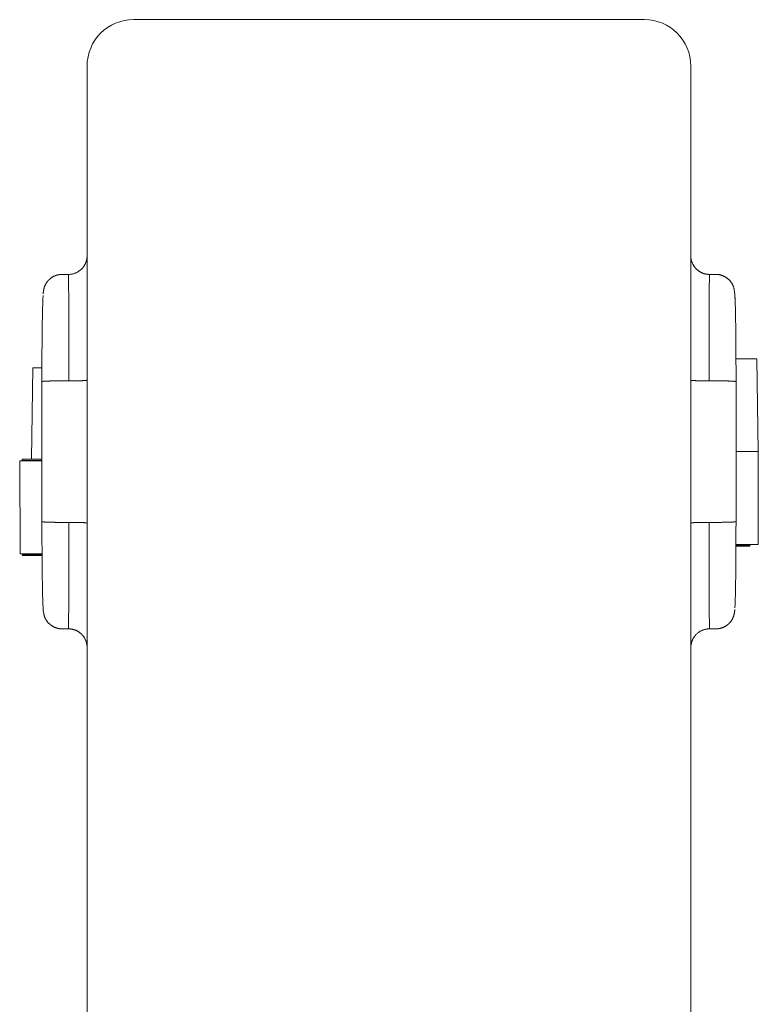
# Model space of a CAD drawing. Units: millimetres. Extents: x 441 to 584, y 394 to 515.
# Drawn here: x 488 to 496, y 505 to 515 of the extents above; entities that cross this region are included whole.
import ezdxf

# ---------------------------------------------------------------- set-up
doc = ezdxf.new("R2010")
doc.units = ezdxf.units.MM

msp = doc.modelspace()

# ---------------------------------------------------------------- linework, layer by layer
at = {"lineweight": 18}
for p, q in [((489.385, 515.155), (494.885, 515.155)), ((488.885, 514.655), (488.885, 514.335)), ((495.385, 514.335), (495.385, 514.655)), ((488.885, 506.917), (488.885, 514.335)), ((495.385, 514.335), (495.385, 506.917)), ((488.685, 512.413), (488.615, 512.413)), ((488.615, 512.413), (488.685, 512.413)), ((495.655, 512.413), (495.585, 512.413)), ((495.655, 512.413), (495.585, 512.413)), ((496.094, 511.505), (495.871, 511.505)), ((496.094, 511.505), (496.111, 510.505)), ((488.286, 510.422), (488.303, 511.405)), ((488.303, 511.405), (488.399, 511.405)), ((488.399, 509.751), (488.399, 511.258)), ((488.596, 511.266), (488.689, 511.266)), ((495.675, 511.266), (495.582, 511.266)), ((495.871, 511.258), (495.871, 509.751)), ((496.111, 510.505), (495.871, 510.505)), ((496.111, 510.505), (496.111, 509.505)), ((488.165, 509.405), (488.16, 510.405)), ((488.16, 510.405), (488.399, 510.405)), ((488.184, 510.405), (488.185, 510.409)), ((488.185, 510.409), (488.186, 510.422)), ((488.185, 510.409), (488.399, 510.409)), ((488.186, 510.422), (488.399, 510.422)), ((488.596, 509.743), (488.689, 509.743)), ((495.675, 509.743), (495.582, 509.743)), ((496.111, 509.505), (495.871, 509.505)), ((496.021, 509.497), (495.871, 509.497)), ((496.02, 509.488), (495.871, 509.488)), ((495.982, 509.487), (495.871, 509.487)), ((495.982, 509.488), (495.982, 509.487)), ((496.021, 509.497), (496.02, 509.488)), ((496.022, 509.505), (496.021, 509.497)), ((488.165, 509.405), (488.4, 509.405)), ((488.189, 509.396), (488.189, 509.405)), ((488.191, 509.387), (488.189, 509.396)), ((488.189, 509.396), (488.4, 509.396)), ((488.191, 509.387), (488.4, 509.387)), ((488.615, 508.597), (488.685, 508.596)), ((488.615, 508.597), (488.685, 508.597)), ((495.585, 508.596), (495.655, 508.597)), ((495.655, 508.597), (495.585, 508.597)), ((488.885, 506.917), (488.885, 503.655)), ((495.385, 503.655), (495.385, 506.917))]:
    msp.add_line(p, q, dxfattribs=at)
for centre, start, end in [((489.385, 514.655), 90, 180), ((494.885, 514.655), 0, 90)]:
    msp.add_arc(centre, 0.5, start, end, dxfattribs=at)
for points, knots in [([(488.885, 512.613), (488.885, 512.61), (488.885, 512.606), (488.885, 512.599), (488.884, 512.593), (488.884, 512.586), (488.883, 512.58), (488.882, 512.574), (488.88, 512.568), (488.879, 512.562), (488.877, 512.556), (488.876, 512.551), (488.874, 512.546), (488.872, 512.541), (488.87, 512.536), (488.868, 512.531), (488.866, 512.526), (488.864, 512.522), (488.861, 512.518), (488.859, 512.514), (488.857, 512.51), (488.855, 512.507), (488.853, 512.503), (488.851, 512.5), (488.849, 512.497), (488.847, 512.494), (488.845, 512.492), (488.843, 512.489), (488.841, 512.487), (488.839, 512.485), (488.838, 512.483), (488.836, 512.481), (488.835, 512.479), (488.833, 512.478), (488.832, 512.477), (488.831, 512.475), (488.83, 512.474), (488.829, 512.473), (488.828, 512.473), (488.828, 512.472), (488.827, 512.472), (488.823, 512.468), (488.816, 512.461), (488.804, 512.451), (488.792, 512.443), (488.779, 512.436), (488.766, 512.429), (488.753, 512.424), (488.739, 512.42), (488.725, 512.416), (488.712, 512.414), (488.699, 512.413), (488.69, 512.413), (488.686, 512.413)], [0, 0, 0, 0, 0.021319, 0.042401, 0.063219, 0.083749, 0.103965, 0.123845, 0.143365, 0.162503, 0.181241, 0.199557, 0.217434, 0.234855, 0.251804, 0.268267, 0.28423, 0.299681, 0.31461, 0.329005, 0.342859, 0.356162, 0.368908, 0.38109, 0.392704, 0.403744, 0.414206, 0.424086, 0.433382, 0.442092, 0.450213, 0.457743, 0.464682, 0.471028, 0.476781, 0.48194, 0.486505, 0.490475, 0.49385, 0.49663, 0.498815, 0.500405, 0.548229, 0.595928, 0.64337, 0.690427, 0.736978, 0.782909, 0.828116, 0.872505, 0.915994, 0.958512, 1, 1, 1, 1]), ([(488.881, 512.573), (488.877, 512.55), (488.86, 512.507), (488.814, 512.454), (488.772, 512.431), (488.751, 512.424)], [0, 0, 0, 0, 0.330067, 0.671882, 1, 1, 1, 1]), ([(495.585, 512.413), (495.583, 512.413), (495.578, 512.413), (495.571, 512.413), (495.563, 512.414), (495.556, 512.415), (495.549, 512.416), (495.541, 512.417), (495.534, 512.419), (495.526, 512.421), (495.519, 512.424), (495.511, 512.427), (495.504, 512.43), (495.497, 512.433), (495.49, 512.437), (495.483, 512.441), (495.476, 512.445), (495.469, 512.45), (495.462, 512.455), (495.456, 512.46), (495.45, 512.465), (495.445, 512.47), (495.443, 512.472), (495.441, 512.474), (495.439, 512.476), (495.436, 512.479), (495.433, 512.483), (495.429, 512.488), (495.425, 512.493), (495.42, 512.499), (495.416, 512.507), (495.411, 512.515), (495.406, 512.524), (495.401, 512.534), (495.397, 512.545), (495.393, 512.557), (495.39, 512.57), (495.387, 512.584), (495.386, 512.598), (495.385, 512.608), (495.385, 512.613)], [0, 0, 0, 0, 0.022684, 0.045687, 0.069001, 0.092617, 0.116523, 0.140708, 0.165159, 0.189863, 0.214804, 0.239966, 0.265334, 0.290888, 0.31661, 0.342481, 0.368481, 0.394589, 0.420783, 0.447042, 0.473344, 0.499666, 0.503901, 0.511087, 0.521223, 0.534304, 0.550325, 0.569272, 0.591124, 0.615849, 0.643401, 0.673716, 0.706709, 0.74227, 0.780265, 0.82053, 0.862871, 0.907066, 0.952867, 1, 1, 1, 1]), ([(495.514, 512.426), (495.495, 512.433), (495.456, 512.456), (495.411, 512.507), (495.394, 512.55), (495.389, 512.573)], [0, 0, 0, 0, 0.305939, 0.659038, 1, 1, 1, 1]), ([(488.42, 512.255), (488.42, 512.256), (488.421, 512.26), (488.423, 512.265), (488.424, 512.272), (488.426, 512.278), (488.429, 512.284), (488.431, 512.29), (488.433, 512.295), (488.436, 512.301), (488.439, 512.306), (488.442, 512.312), (488.445, 512.317), (488.448, 512.322), (488.451, 512.327), (488.455, 512.332), (488.458, 512.336), (488.462, 512.341), (488.466, 512.345), (488.47, 512.349), (488.474, 512.354), (488.478, 512.357), (488.482, 512.361), (488.486, 512.365), (488.49, 512.368), (488.494, 512.372), (488.498, 512.375), (488.503, 512.378), (488.507, 512.381), (488.512, 512.383), (488.516, 512.386), (488.52, 512.389), (488.525, 512.391), (488.529, 512.393), (488.534, 512.395), (488.538, 512.397), (488.543, 512.399), (488.547, 512.401), (488.552, 512.402), (488.556, 512.404), (488.561, 512.405), (488.565, 512.406), (488.569, 512.407), (488.574, 512.408), (488.578, 512.409), (488.582, 512.41), (488.587, 512.411), (488.591, 512.411), (488.595, 512.412), (488.599, 512.412), (488.603, 512.412), (488.607, 512.412), (488.611, 512.413), (488.614, 512.413), (488.615, 512.413)], [0, 0, 0, 0, 0.015356, 0.039354, 0.063164, 0.086787, 0.110222, 0.133469, 0.156528, 0.1794, 0.202084, 0.22458, 0.246889, 0.269009, 0.290943, 0.312688, 0.334246, 0.355616, 0.376798, 0.397793, 0.4186, 0.439219, 0.45965, 0.479894, 0.499951, 0.51982, 0.539501, 0.558994, 0.5783, 0.597418, 0.616349, 0.635092, 0.653647, 0.672015, 0.690196, 0.708188, 0.725994, 0.743611, 0.761042, 0.778284, 0.795339, 0.812207, 0.828887, 0.84538, 0.861685, 0.877803, 0.893734, 0.909477, 0.925032, 0.9404, 0.955581, 0.970575, 0.985381, 1, 1, 1, 1]), ([(488.689, 511.266), (488.689, 511.337), (488.689, 511.408), (488.689, 511.608), (488.688, 511.735), (488.688, 511.95), (488.688, 512.044), (488.687, 512.211), (488.687, 512.284), (488.686, 512.386), (488.686, 512.402), (488.686, 512.413)], [0, 0, 0, 0, 0.117615, 0.117615, 0.337312, 0.337312, 0.537748, 0.537748, 0.758308, 0.758308, 1, 1, 1, 1]), ([(495.585, 512.413), (495.585, 512.407), (495.585, 512.401), (495.584, 512.369), (495.584, 512.32), (495.583, 512.191), (495.583, 512.112), (495.582, 511.924), (495.582, 511.811), (495.582, 511.572), (495.582, 511.444), (495.582, 511.301), (495.582, 511.284), (495.582, 511.266)], [0, 0, 0, 0, 0.120043, 0.120043, 0.339964, 0.339964, 0.54057, 0.54057, 0.759446, 0.759446, 0.97068, 0.97068, 1, 1, 1, 1]), ([(495.655, 512.413), (495.657, 512.413), (495.662, 512.413), (495.669, 512.412), (495.675, 512.412), (495.682, 512.411), (495.689, 512.41), (495.697, 512.408), (495.704, 512.407), (495.711, 512.405), (495.719, 512.402), (495.726, 512.4), (495.733, 512.397), (495.741, 512.393), (495.748, 512.39), (495.756, 512.386), (495.763, 512.381), (495.77, 512.376), (495.777, 512.371), (495.784, 512.365), (495.791, 512.359), (495.798, 512.353), (495.804, 512.346), (495.81, 512.339), (495.816, 512.331), (495.822, 512.323), (495.827, 512.315), (495.832, 512.306), (495.837, 512.297), (495.841, 512.287), (495.844, 512.277), (495.848, 512.267), (495.849, 512.26), (495.85, 512.256), (495.85, 512.255)], [0, 0, 0, 0, 0.024364, 0.049242, 0.074636, 0.100545, 0.12697, 0.15391, 0.181366, 0.209337, 0.237823, 0.266825, 0.296343, 0.326377, 0.356927, 0.387992, 0.419573, 0.45167, 0.484283, 0.517412, 0.551057, 0.585218, 0.619894, 0.655087, 0.690796, 0.727022, 0.763763, 0.80102, 0.838794, 0.877084, 0.91589, 0.955212, 0.995051, 1, 1, 1, 1]), ([(495.861, 512.148), (495.86, 512.156), (495.859, 512.197), (495.855, 512.229), (495.852, 512.252), (495.85, 512.258)], [0, 0, 0, 0, 0.101208, 0.553981, 1, 1, 1, 1]), ([(488.399, 511.258), (488.399, 511.347), (488.399, 511.437), (488.4, 511.621), (488.401, 511.714), (488.403, 511.846), (488.403, 511.892), (488.405, 512.008), (488.407, 512.071), (488.409, 512.15), (488.411, 512.172), (488.412, 512.187)], [0, 0, 0, 0, 0.207443, 0.207443, 0.445753, 0.445753, 0.584765, 0.584765, 0.829718, 0.829718, 1, 1, 1, 1]), ([(495.859, 512.182), (495.859, 512.181), (495.859, 512.179), (495.861, 512.152), (495.863, 512.107), (495.865, 512.015), (495.866, 511.977), (495.868, 511.861), (495.869, 511.775), (495.871, 511.588), (495.871, 511.483), (495.871, 511.339), (495.871, 511.299), (495.871, 511.258)], [0, 0, 0, 0, 0.015075, 0.015075, 0.258448, 0.258448, 0.400413, 0.400413, 0.650569, 0.650569, 0.903357, 0.903357, 1, 1, 1, 1]), ([(488.399, 511.258), (488.399, 511.258), (488.399, 511.259), (488.399, 511.259), (488.4, 511.259), (488.401, 511.259), (488.402, 511.26), (488.403, 511.26), (488.405, 511.26), (488.407, 511.261), (488.409, 511.261), (488.412, 511.261), (488.415, 511.262), (488.418, 511.262), (488.422, 511.262), (488.426, 511.262), (488.43, 511.263), (488.434, 511.263), (488.439, 511.263), (488.444, 511.263), (488.45, 511.264), (488.456, 511.264), (488.464, 511.264), (488.473, 511.264), (488.483, 511.265), (488.494, 511.265), (488.505, 511.265), (488.517, 511.265), (488.529, 511.266), (488.542, 511.266), (488.555, 511.266), (488.569, 511.266), (488.582, 511.266), (488.591, 511.266), (488.596, 511.266)], [0, 0, 0, 0, 0.022693, 0.045709, 0.069038, 0.092671, 0.116599, 0.140808, 0.165287, 0.190021, 0.214995, 0.240195, 0.265602, 0.291199, 0.316967, 0.342887, 0.368938, 0.395099, 0.421349, 0.447667, 0.474029, 0.500413, 0.53818, 0.57699, 0.616763, 0.657408, 0.698822, 0.740893, 0.783501, 0.826518, 0.869812, 0.913247, 0.956688, 1, 1, 1, 1]), ([(488.689, 511.266), (488.691, 511.266), (488.696, 511.266), (488.704, 511.266), (488.711, 511.266), (488.719, 511.266), (488.727, 511.266), (488.734, 511.266), (488.742, 511.266), (488.75, 511.266), (488.758, 511.266), (488.765, 511.267), (488.773, 511.267), (488.78, 511.267), (488.788, 511.267), (488.795, 511.267), (488.802, 511.267), (488.809, 511.268), (488.815, 511.268), (488.822, 511.268), (488.826, 511.268), (488.829, 511.268), (488.831, 511.268), (488.833, 511.268), (488.835, 511.269), (488.839, 511.269), (488.842, 511.269), (488.847, 511.269), (488.851, 511.269), (488.856, 511.27), (488.86, 511.27), (488.865, 511.27), (488.87, 511.271), (488.874, 511.271), (488.878, 511.271), (488.881, 511.272), (488.883, 511.273), (488.885, 511.273), (488.885, 511.273), (488.885, 511.274)], [0, 0, 0, 0, 0.023886, 0.048123, 0.072701, 0.09761, 0.122837, 0.148369, 0.174191, 0.200287, 0.226639, 0.253228, 0.280036, 0.307041, 0.334222, 0.361555, 0.389018, 0.416586, 0.444235, 0.471938, 0.499672, 0.503895, 0.511066, 0.521184, 0.534246, 0.550245, 0.569168, 0.590996, 0.615696, 0.643223, 0.673515, 0.706489, 0.742037, 0.780028, 0.820301, 0.862666, 0.906905, 0.952772, 1, 1, 1, 1]), ([(495.385, 511.274), (495.385, 511.274), (495.385, 511.273), (495.386, 511.273), (495.386, 511.273), (495.387, 511.273), (495.388, 511.272), (495.389, 511.272), (495.39, 511.272), (495.392, 511.272), (495.393, 511.271), (495.395, 511.271), (495.397, 511.271), (495.398, 511.271), (495.4, 511.271), (495.402, 511.27), (495.404, 511.27), (495.407, 511.27), (495.409, 511.27), (495.411, 511.27), (495.413, 511.27), (495.415, 511.27), (495.417, 511.269), (495.419, 511.269), (495.421, 511.269), (495.423, 511.269), (495.425, 511.269), (495.427, 511.269), (495.429, 511.269), (495.431, 511.269), (495.432, 511.269), (495.434, 511.269), (495.435, 511.269), (495.436, 511.269), (495.438, 511.268), (495.439, 511.268), (495.44, 511.268), (495.441, 511.268), (495.441, 511.268), (495.442, 511.268), (495.442, 511.268), (495.446, 511.268), (495.453, 511.268), (495.465, 511.268), (495.477, 511.267), (495.49, 511.267), (495.503, 511.267), (495.516, 511.266), (495.529, 511.266), (495.542, 511.266), (495.556, 511.266), (495.569, 511.266), (495.578, 511.266), (495.582, 511.266)], [0, 0, 0, 0, 0.021352, 0.042462, 0.063302, 0.08385, 0.104079, 0.123968, 0.143494, 0.162634, 0.181371, 0.199684, 0.217556, 0.23497, 0.25191, 0.268364, 0.284316, 0.299756, 0.314673, 0.329057, 0.342899, 0.356191, 0.368926, 0.381098, 0.392701, 0.403732, 0.414186, 0.424059, 0.433349, 0.442053, 0.45017, 0.457698, 0.464635, 0.47098, 0.476734, 0.481895, 0.486462, 0.490436, 0.493817, 0.496603, 0.498796, 0.500396, 0.54826, 0.595983, 0.643436, 0.690493, 0.737037, 0.782957, 0.82815, 0.872525, 0.916002, 0.958513, 1, 1, 1, 1]), ([(495.675, 511.266), (495.677, 511.266), (495.682, 511.266), (495.69, 511.266), (495.697, 511.266), (495.705, 511.266), (495.713, 511.266), (495.721, 511.266), (495.728, 511.266), (495.736, 511.266), (495.744, 511.266), (495.752, 511.265), (495.759, 511.265), (495.767, 511.265), (495.774, 511.265), (495.782, 511.265), (495.789, 511.265), (495.796, 511.264), (495.803, 511.264), (495.809, 511.264), (495.817, 511.264), (495.825, 511.263), (495.835, 511.263), (495.843, 511.262), (495.85, 511.262), (495.856, 511.261), (495.861, 511.261), (495.865, 511.26), (495.868, 511.26), (495.87, 511.259), (495.871, 511.259), (495.871, 511.258), (495.871, 511.258)], [0, 0, 0, 0, 0.023488, 0.047363, 0.071617, 0.096241, 0.121225, 0.146557, 0.172224, 0.19821, 0.224501, 0.251078, 0.277923, 0.305016, 0.332334, 0.359855, 0.387556, 0.415411, 0.443396, 0.471483, 0.499646, 0.547589, 0.595399, 0.642942, 0.690091, 0.736723, 0.782723, 0.827989, 0.872425, 0.915951, 0.958495, 1, 1, 1, 1]), ([(488.411, 508.827), (488.411, 508.829), (488.411, 508.83), (488.409, 508.857), (488.408, 508.903), (488.405, 508.994), (488.405, 509.033), (488.403, 509.148), (488.402, 509.234), (488.4, 509.421), (488.4, 509.526), (488.399, 509.67), (488.399, 509.71), (488.399, 509.751)], [0, 0, 0, 0, 0.015075, 0.015075, 0.258448, 0.258448, 0.400413, 0.400413, 0.650569, 0.650569, 0.903357, 0.903357, 1, 1, 1, 1]), ([(488.596, 509.743), (488.593, 509.743), (488.588, 509.743), (488.581, 509.743), (488.573, 509.743), (488.566, 509.743), (488.558, 509.743), (488.55, 509.743), (488.542, 509.743), (488.535, 509.744), (488.527, 509.744), (488.519, 509.744), (488.511, 509.744), (488.504, 509.744), (488.496, 509.744), (488.489, 509.744), (488.482, 509.745), (488.475, 509.745), (488.468, 509.745), (488.462, 509.745), (488.454, 509.746), (488.445, 509.746), (488.436, 509.746), (488.428, 509.747), (488.421, 509.747), (488.414, 509.748), (488.409, 509.748), (488.405, 509.749), (488.402, 509.749), (488.4, 509.75), (488.399, 509.75), (488.399, 509.751), (488.399, 509.751)], [0, 0, 0, 0, 0.023488, 0.047363, 0.071617, 0.096241, 0.121225, 0.146557, 0.172224, 0.19821, 0.224501, 0.251078, 0.277923, 0.305016, 0.332334, 0.359855, 0.387556, 0.415411, 0.443396, 0.471483, 0.499646, 0.547589, 0.595399, 0.642942, 0.690091, 0.736723, 0.782723, 0.827989, 0.872425, 0.915951, 0.958495, 1, 1, 1, 1]), ([(488.686, 508.597), (488.686, 508.602), (488.686, 508.608), (488.686, 508.641), (488.687, 508.689), (488.687, 508.818), (488.688, 508.897), (488.688, 509.085), (488.688, 509.199), (488.689, 509.437), (488.689, 509.565), (488.689, 509.708), (488.689, 509.726), (488.689, 509.743)], [0, 0, 0, 0, 0.120043, 0.120043, 0.339964, 0.339964, 0.54057, 0.54057, 0.759446, 0.759446, 0.97068, 0.97068, 1, 1, 1, 1]), ([(488.689, 509.743), (488.691, 509.743), (488.696, 509.743), (488.704, 509.743), (488.711, 509.743), (488.719, 509.743), (488.727, 509.743), (488.735, 509.743), (488.743, 509.743), (488.751, 509.743), (488.76, 509.743), (488.768, 509.742), (488.776, 509.742), (488.784, 509.742), (488.792, 509.742), (488.801, 509.742), (488.808, 509.741), (488.816, 509.741), (488.824, 509.741), (488.831, 509.741), (488.838, 509.74), (488.845, 509.74), (488.851, 509.74), (488.857, 509.739), (488.863, 509.739), (488.868, 509.739), (488.872, 509.738), (488.876, 509.738), (488.879, 509.737), (488.882, 509.737), (488.884, 509.737), (488.885, 509.736), (488.885, 509.736), (488.885, 509.736)], [0, 0, 0, 0, 0.023676, 0.047924, 0.072744, 0.098135, 0.124098, 0.150633, 0.17774, 0.205419, 0.23367, 0.262493, 0.291888, 0.321855, 0.352395, 0.383507, 0.415191, 0.447448, 0.480277, 0.513678, 0.547652, 0.582198, 0.617317, 0.653009, 0.689273, 0.72611, 0.763519, 0.801501, 0.840055, 0.879182, 0.918882, 0.959155, 1, 1, 1, 1]), ([(495.385, 509.736), (495.385, 509.736), (495.385, 509.736), (495.386, 509.736), (495.386, 509.736), (495.387, 509.737), (495.388, 509.737), (495.389, 509.737), (495.391, 509.737), (495.392, 509.738), (495.394, 509.738), (495.396, 509.738), (495.398, 509.738), (495.4, 509.738), (495.403, 509.739), (495.405, 509.739), (495.408, 509.739), (495.411, 509.739), (495.414, 509.739), (495.417, 509.74), (495.421, 509.74), (495.424, 509.74), (495.427, 509.74), (495.431, 509.74), (495.435, 509.74), (495.438, 509.741), (495.442, 509.741), (495.446, 509.741), (495.45, 509.741), (495.454, 509.741), (495.458, 509.741), (495.463, 509.741), (495.467, 509.742), (495.471, 509.742), (495.475, 509.742), (495.48, 509.742), (495.484, 509.742), (495.488, 509.742), (495.493, 509.742), (495.497, 509.742), (495.502, 509.742), (495.506, 509.742), (495.51, 509.743), (495.515, 509.743), (495.519, 509.743), (495.524, 509.743), (495.528, 509.743), (495.532, 509.743), (495.537, 509.743), (495.541, 509.743), (495.545, 509.743), (495.549, 509.743), (495.554, 509.743), (495.558, 509.743), (495.562, 509.743), (495.566, 509.743), (495.57, 509.743), (495.574, 509.743), (495.578, 509.743), (495.581, 509.743), (495.582, 509.743)], [0, 0, 0, 0, 0.021903, 0.043643, 0.065219, 0.086631, 0.10788, 0.128965, 0.149886, 0.170644, 0.191238, 0.211668, 0.231935, 0.252038, 0.271978, 0.291754, 0.311366, 0.330815, 0.3501, 0.369221, 0.388179, 0.406974, 0.425605, 0.444072, 0.462375, 0.480515, 0.498492, 0.516305, 0.533954, 0.55144, 0.568762, 0.585921, 0.602916, 0.619748, 0.636416, 0.652921, 0.669262, 0.68544, 0.701454, 0.717304, 0.732992, 0.748515, 0.763876, 0.779072, 0.794106, 0.808976, 0.823682, 0.838225, 0.852605, 0.866821, 0.880874, 0.894764, 0.90849, 0.922053, 0.935452, 0.948688, 0.961761, 0.974671, 0.987417, 1, 1, 1, 1]), ([(495.582, 509.743), (495.582, 509.672), (495.582, 509.601), (495.582, 509.402), (495.582, 509.275), (495.583, 509.06), (495.583, 508.965), (495.583, 508.798), (495.584, 508.725), (495.584, 508.623), (495.585, 508.608), (495.585, 508.597)], [0, 0, 0, 0, 0.117615, 0.117615, 0.337312, 0.337312, 0.537748, 0.537748, 0.758308, 0.758308, 1, 1, 1, 1]), ([(495.871, 509.751), (495.871, 509.751), (495.872, 509.751), (495.871, 509.75), (495.871, 509.75), (495.87, 509.75), (495.869, 509.749), (495.867, 509.749), (495.866, 509.749), (495.864, 509.749), (495.861, 509.748), (495.859, 509.748), (495.856, 509.748), (495.853, 509.747), (495.849, 509.747), (495.845, 509.747), (495.841, 509.747), (495.836, 509.746), (495.831, 509.746), (495.826, 509.746), (495.821, 509.746), (495.815, 509.745), (495.807, 509.745), (495.798, 509.745), (495.788, 509.745), (495.777, 509.744), (495.766, 509.744), (495.754, 509.744), (495.742, 509.744), (495.729, 509.744), (495.716, 509.743), (495.702, 509.743), (495.689, 509.743), (495.679, 509.743), (495.675, 509.743)], [0, 0, 0, 0, 0.022693, 0.045709, 0.069038, 0.092671, 0.116599, 0.140808, 0.165287, 0.190021, 0.214995, 0.240195, 0.265602, 0.291199, 0.316967, 0.342887, 0.368938, 0.395099, 0.421349, 0.447667, 0.474029, 0.500413, 0.53818, 0.57699, 0.616763, 0.657408, 0.698822, 0.740893, 0.783501, 0.826518, 0.869812, 0.913247, 0.956688, 1, 1, 1, 1]), ([(495.871, 509.751), (495.871, 509.662), (495.871, 509.573), (495.87, 509.389), (495.87, 509.295), (495.868, 509.163), (495.867, 509.117), (495.865, 509.001), (495.864, 508.938), (495.861, 508.86), (495.86, 508.837), (495.859, 508.822)], [0, 0, 0, 0, 0.207443, 0.207443, 0.445753, 0.445753, 0.584765, 0.584765, 0.829718, 0.829718, 1, 1, 1, 1]), ([(488.41, 508.861), (488.41, 508.853), (488.412, 508.813), (488.415, 508.78), (488.419, 508.757), (488.421, 508.752)], [0, 0, 0, 0, 0.101208, 0.553981, 1, 1, 1, 1]), ([(488.615, 508.597), (488.613, 508.597), (488.609, 508.597), (488.602, 508.597), (488.595, 508.598), (488.588, 508.598), (488.581, 508.6), (488.574, 508.601), (488.567, 508.603), (488.559, 508.605), (488.552, 508.607), (488.545, 508.61), (488.537, 508.613), (488.53, 508.616), (488.522, 508.62), (488.515, 508.624), (488.508, 508.628), (488.501, 508.633), (488.493, 508.638), (488.486, 508.644), (488.48, 508.65), (488.473, 508.656), (488.467, 508.663), (488.46, 508.67), (488.454, 508.678), (488.449, 508.686), (488.443, 508.694), (488.439, 508.703), (488.434, 508.712), (488.43, 508.722), (488.426, 508.732), (488.423, 508.742), (488.421, 508.749), (488.42, 508.753), (488.42, 508.754)], [0, 0, 0, 0, 0.024364, 0.049242, 0.074636, 0.100545, 0.12697, 0.15391, 0.181366, 0.209337, 0.237823, 0.266825, 0.296343, 0.326377, 0.356927, 0.387992, 0.419573, 0.45167, 0.484283, 0.517412, 0.551057, 0.585218, 0.619894, 0.655087, 0.690796, 0.727022, 0.763763, 0.80102, 0.838794, 0.877084, 0.91589, 0.955212, 0.995051, 1, 1, 1, 1]), ([(495.85, 508.754), (495.85, 508.753), (495.849, 508.749), (495.848, 508.744), (495.846, 508.738), (495.844, 508.731), (495.842, 508.726), (495.84, 508.72), (495.837, 508.714), (495.835, 508.708), (495.832, 508.703), (495.829, 508.697), (495.826, 508.692), (495.823, 508.687), (495.819, 508.682), (495.816, 508.677), (495.812, 508.673), (495.809, 508.668), (495.805, 508.664), (495.801, 508.66), (495.797, 508.656), (495.793, 508.652), (495.789, 508.648), (495.785, 508.644), (495.781, 508.641), (495.776, 508.638), (495.772, 508.634), (495.768, 508.631), (495.763, 508.628), (495.759, 508.626), (495.755, 508.623), (495.75, 508.621), (495.746, 508.618), (495.741, 508.616), (495.737, 508.614), (495.732, 508.612), (495.728, 508.61), (495.723, 508.609), (495.719, 508.607), (495.714, 508.606), (495.71, 508.604), (495.706, 508.603), (495.701, 508.602), (495.697, 508.601), (495.693, 508.6), (495.688, 508.599), (495.684, 508.599), (495.68, 508.598), (495.676, 508.598), (495.671, 508.597), (495.667, 508.597), (495.663, 508.597), (495.659, 508.597), (495.657, 508.597), (495.655, 508.597)], [0, 0, 0, 0, 0.015356, 0.039354, 0.063164, 0.086787, 0.110222, 0.133469, 0.156528, 0.1794, 0.202084, 0.22458, 0.246889, 0.269009, 0.290943, 0.312688, 0.334246, 0.355616, 0.376798, 0.397793, 0.4186, 0.439219, 0.45965, 0.479894, 0.499951, 0.51982, 0.539501, 0.558994, 0.5783, 0.597418, 0.616349, 0.635092, 0.653647, 0.672015, 0.690196, 0.708188, 0.725994, 0.743611, 0.761042, 0.778284, 0.795339, 0.812207, 0.828887, 0.84538, 0.861685, 0.877803, 0.893734, 0.909477, 0.925032, 0.9404, 0.955581, 0.970575, 0.985381, 1, 1, 1, 1]), ([(488.686, 508.597), (488.688, 508.597), (488.693, 508.597), (488.7, 508.596), (488.707, 508.596), (488.715, 508.595), (488.722, 508.593), (488.729, 508.592), (488.737, 508.59), (488.744, 508.588), (488.752, 508.585), (488.759, 508.583), (488.767, 508.579), (488.774, 508.576), (488.781, 508.572), (488.788, 508.568), (488.795, 508.564), (488.802, 508.559), (488.808, 508.554), (488.815, 508.549), (488.821, 508.544), (488.825, 508.54), (488.828, 508.537), (488.83, 508.535), (488.832, 508.533), (488.834, 508.53), (488.838, 508.526), (488.842, 508.522), (488.846, 508.516), (488.85, 508.51), (488.855, 508.503), (488.86, 508.494), (488.865, 508.485), (488.869, 508.475), (488.874, 508.464), (488.878, 508.452), (488.881, 508.439), (488.883, 508.426), (488.885, 508.411), (488.885, 508.402), (488.885, 508.397)], [0, 0, 0, 0, 0.022684, 0.045687, 0.069001, 0.092617, 0.116523, 0.140708, 0.165159, 0.189863, 0.214804, 0.239966, 0.265334, 0.290888, 0.31661, 0.342481, 0.368481, 0.394589, 0.420783, 0.447042, 0.473344, 0.499666, 0.503901, 0.511087, 0.521223, 0.534304, 0.550325, 0.569272, 0.591124, 0.615849, 0.643401, 0.673716, 0.706709, 0.74227, 0.780265, 0.82053, 0.862871, 0.907066, 0.952867, 1, 1, 1, 1]), ([(495.385, 508.397), (495.385, 508.399), (495.385, 508.403), (495.386, 508.41), (495.386, 508.416), (495.387, 508.423), (495.388, 508.429), (495.389, 508.435), (495.39, 508.441), (495.392, 508.447), (495.393, 508.453), (495.395, 508.458), (495.397, 508.464), (495.399, 508.469), (495.401, 508.474), (495.403, 508.478), (495.405, 508.483), (495.407, 508.487), (495.409, 508.491), (495.411, 508.495), (495.414, 508.499), (495.416, 508.503), (495.418, 508.506), (495.42, 508.509), (495.422, 508.512), (495.424, 508.515), (495.426, 508.518), (495.428, 508.52), (495.43, 508.522), (495.431, 508.524), (495.433, 508.526), (495.435, 508.528), (495.436, 508.53), (495.437, 508.531), (495.439, 508.533), (495.44, 508.534), (495.441, 508.535), (495.442, 508.536), (495.442, 508.537), (495.443, 508.537), (495.443, 508.538), (495.447, 508.541), (495.455, 508.548), (495.466, 508.558), (495.479, 508.566), (495.492, 508.574), (495.505, 508.58), (495.518, 508.585), (495.532, 508.589), (495.545, 508.593), (495.559, 508.595), (495.572, 508.596), (495.581, 508.597), (495.585, 508.597)], [0, 0, 0, 0, 0.021319, 0.042401, 0.063219, 0.083749, 0.103965, 0.123845, 0.143365, 0.162503, 0.181241, 0.199557, 0.217434, 0.234855, 0.251804, 0.268267, 0.28423, 0.299681, 0.31461, 0.329005, 0.342859, 0.356162, 0.368908, 0.38109, 0.392704, 0.403744, 0.414206, 0.424086, 0.433382, 0.442092, 0.450213, 0.457743, 0.464682, 0.471028, 0.476781, 0.48194, 0.486505, 0.490475, 0.49385, 0.49663, 0.498815, 0.500405, 0.548229, 0.595928, 0.64337, 0.690427, 0.736978, 0.782909, 0.828116, 0.872505, 0.915994, 0.958512, 1, 1, 1, 1])]:
    msp.add_open_spline(points, degree=3, knots=knots, dxfattribs=at)
for points, degree in [([(488.686, 512.413), (488.685, 512.413), (488.685, 512.413), (488.685, 512.413)], 3), ([(495.585, 512.413), (495.585, 512.413), (495.585, 512.413), (495.585, 512.413)], 3), ([(488.421, 512.258), (488.416, 512.246), (488.413, 512.204)], 2), ([(495.85, 508.752), (495.855, 508.763), (495.858, 508.805)], 2), ([(488.685, 508.597), (488.685, 508.597), (488.685, 508.597), (488.686, 508.597)], 3), ([(495.585, 508.597), (495.585, 508.597), (495.585, 508.597), (495.585, 508.597)], 3)]:
    msp.add_open_spline(points, degree=degree, dxfattribs=at)

doc.saveas('drawing.dxf')
